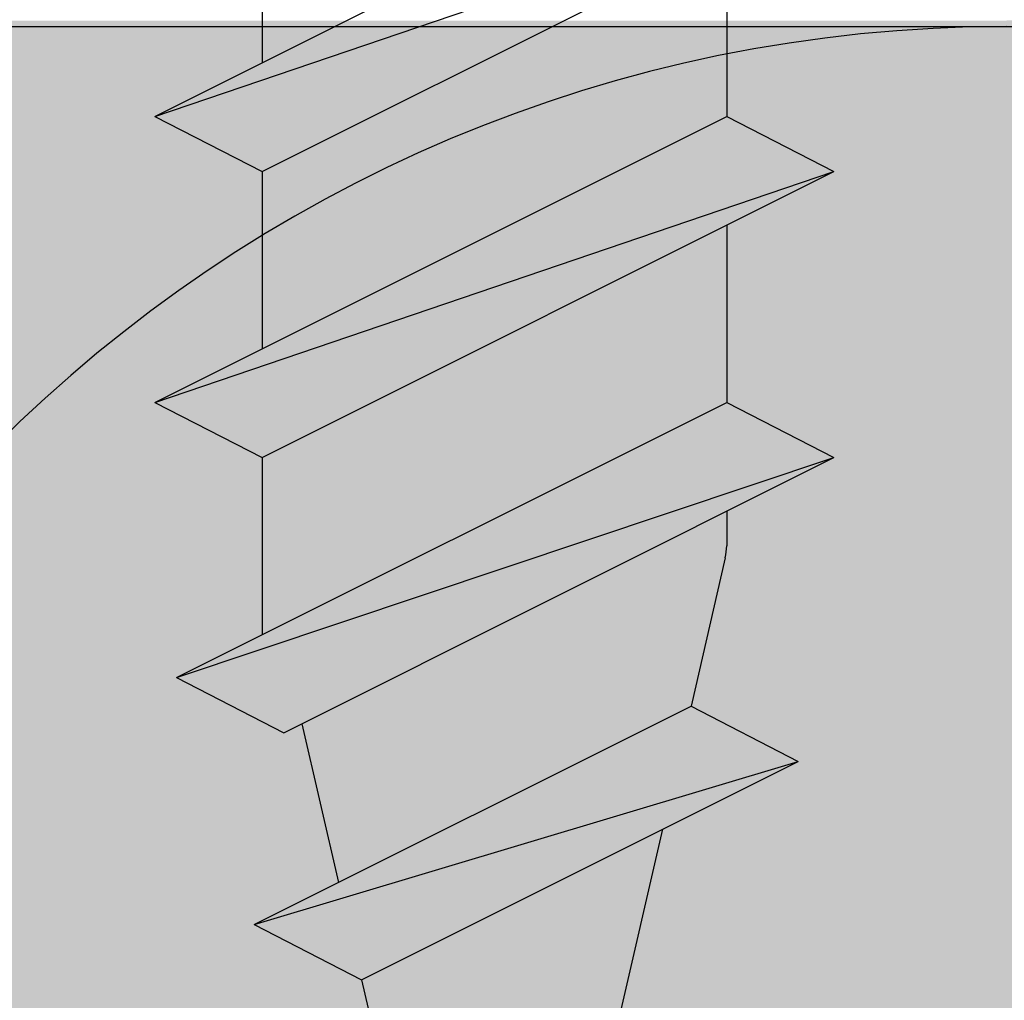
# Model space of a CAD drawing. Units: metres. Extents: x -732 to 5236, y -2273 to 3052.
# Drawn here: x 3224 to 3229, y -1810 to -1805 of the extents above; entities that cross this region are included whole.
import ezdxf

# ---------------------------------------------------------------- set-up
doc = ezdxf.new("R2010")
doc.units = ezdxf.units.M
for name, color, linetype in [('Rigips Befestigungen', 8, 'Continuous'), ('Rigips Dämmung', 3, 'Continuous'), ('Rigips Profile', 2, 'Continuous'), ('Rigips Profile 2', 5, 'Continuous')]:
    doc.layers.add(name, color=color, linetype=linetype)
doc.layers.add('Rigips Schr Dämmung FH', color=7, linetype='Continuous', true_color=0xeddf9e)

# ---------------------------------------------------------------- blocks, each defined once
blk = doc.blocks.new('cw50neu')
at = {"layer": 'Rigips Profile 2'}
h = blk.add_hatch(color=6, dxfattribs=at)
h.dxf.hatch_style = 1
edge = h.paths.add_edge_path()
edge.add_line((-5.974456518837648, 0.2636137152710494), (-2.725010499164448, 0.2636137224832859))
edge.add_arc((-2.725010508042707, 4.263613722483342), 4, 270.0000001271717, 360)
edge.add_line((1.274989491957293, 4.263613722483342), (1.274989491957404, 22.70798358002838))
edge.add_arc((0.2749894919575211, 22.70798358002844), 0.9999999999998863, 359.9999999999951, 390.8183080925619)
edge.add_line((1.133785728657139, 23.22030088778843), (0.3792076750452308, 24.48519821396209))
edge.add_arc((0.4750853402237084, 24.51361401329427), 0.09999992165879204, 163.4914016772464, 196.5085376833139, ccw=False)
edge.add_line((0.3792077051193786, 24.54202991409943), (1.133785737111574, 25.80692725177457))
edge.add_arc((0.2749894919040885, 26.3192445452728), 0.9999999999999131, 329.1816928589276, 360.0000000502636)
edge.add_line((1.274989491903975, 26.31924454615), (1.274989475725767, 45.26361714495178))
edge.add_arc((-2.72501052427423, 45.263617141189), 4, 360.0000000538975, 450)
edge.add_line((-2.725010524274229, 49.263617141189), (-4.725011282903086, 49.263617141189))
edge.add_line((-4.725011282903087, 49.263617141189), (-4.725011282903087, 48.66361711734714))
edge.add_line((-4.725011282903087, 48.66361711734714), (-2.725413171239542, 48.66361711734714))
edge.add_arc((-2.725010524274343, 45.263617141189), 3.399999999999992, 359.99321476807415, 450.00678528582165, ccw=False)
edge.add_line((0.6749894518842537, 45.26321449742204), (0.6749894681152122, 26.25868399391555))
edge.add_arc((0.2749886476697243, 26.25868474933645), 0.4000008204461977, 343.49133984348475, 359.999891794161, ccw=False)
edge.add_line((0.6585001524924878, 26.14502041004653), (-0.1466264195483885, 24.7953885289262))
edge.add_arc((0.3257115288651079, 24.51361404021497), 0.5499999999999465, 509.1816956140474, 570.8183053438961)
edge.add_line((-0.1466264148373198, 24.23183954360661), (0.6585000905712465, 22.88220782546844))
edge.add_arc((0.2749886476696104, 22.76854327725221), 0.4000008204462779, 360.000061831965, 376.5086913696519, ccw=False)
edge.add_line((0.6749894681156632, 22.76854370892158), (0.6749894529490456, 4.264016369442743))
edge.add_arc((-2.725010508044412, 4.263613707320587), 3.3999999848371, 270.0000001274152, 360.0067855412724, ccw=False)
edge.add_line((-2.725010500483442, 0.8636137224833649), (-21.14843101668406, 0.8636136819834499))
edge.add_arc((-21.14843101756343, 1.26361368198343), 0.3999999999999773, 242.3171060980412, 270.0000001259601, ccw=False)
edge.add_line((-21.33426209112246, 0.9094007345918285), (-22.79980843167424, 1.678271697160598))
edge.add_arc((-23.1250128104026, 1.058399039225152), 0.6999999999999864, 422.3171060980366, 477.6828940435187)
edge.add_line((-23.45021719066244, 1.678271696357116), (-24.91576352000697, 0.909400735050896))
edge.add_arc((-25.10159459444116, 1.263613681983317), 0.399999999999945, 269.99999987405613, 297.6828940435236, ccw=False)
edge.add_line((-25.10159459532041, 0.8636136819834536), (-43.32501511699547, 0.8636137224833641))
edge.add_arc((-43.32501510952124, 4.263613722483345), 3.399999999999977, 179.9932147146229, 269.9999998740466, ccw=False)
edge.add_line((-46.72501508567938, 4.264016369422168), (-46.72501508567915, 22.76854450951004))
edge.add_arc((-46.32501426523367, 22.76854375408925), 0.4000008204461977, 523.4913398434846, 539.9998917941609, ccw=False)
edge.add_line((-46.70852577005643, 22.88220809337918), (-45.90339920584051, 24.2318399610341))
edge.add_arc((-46.37573715422206, 24.51361444979887), 0.5499999999999878, 329.1816956075443, 390.8183135107194)
edge.add_line((-45.90339925068314, 24.79538901373337), (-46.70852571586635, 26.14502022720535))
edge.add_arc((-46.32501426523356, 26.25868474933623), 0.4000008204462817, 180.0000618319488, 196.508687472547, ccw=False)
edge.add_line((-46.72501508567961, 26.25868431766685), (-46.7250150694482, 43.26321452858008))
edge.add_arc((-43.3250150932896, 43.26361717234045), 3.400000000000067, 89.99321471417841, 180.0067852318138, ccw=False)
edge.add_line((-43.3246124463244, 46.66361714849859), (-41.32501433466086, 46.66361714849859))
edge.add_line((-41.32501433466086, 46.66361714849859), (-41.32501433466086, 47.26361717234045))
edge.add_line((-41.32501433466086, 47.26361717234045), (-43.32501509328971, 47.26361717234045))
edge.add_arc((-43.32501509328971, 43.26361717234045), 3.999999999999972, 450, 539.9999999461027)
edge.add_line((-47.32501509328971, 43.26361717610314), (-47.3250151094636, 26.31924450167))
edge.add_arc((-46.32501510946371, 26.31924450071552), 0.9999999999998863, 539.9999999453103, 570.8183162528263)
edge.add_line((-47.1838112731973, 25.80692707064282), (-46.42923328487631, 24.54203026337231))
edge.add_arc((-46.52511095777492, 24.51361449013143), 0.09999992164662674, 343.49140167577536, 376.50852209341366, ccw=False)
edge.add_line((-46.42923332268298, 24.48519858932741), (-47.18381135472873, 23.22030125156209))
edge.add_arc((-46.32501510952101, 22.70798395806401), 0.9999999999999918, 509.1816928589454, 540.0000000000114)
edge.add_line((-47.32501510952101, 22.70798395806378), (-47.32501510952124, 4.263613722483289))
edge.add_arc((-43.32501510952124, 4.263613722483345), 4, 540, 629.9999998728283)
edge.add_line((-43.3250151183995, 0.2636137224833446), (-25.10159459663941, 0.2636136819834341))
edge.add_arc((-25.10159459444116, 1.263613681983545), 1.000000000000057, 269.9999998740496, 297.6828940435183)
edge.add_line((-24.63701690835568, 0.3780813146520374), (-23.17147057901115, 1.146952275958258))
edge.add_arc((-23.12501281040272, 1.058399039225266), 0.09999999999987051, 422.3171060979859, 477.6828940434849, ccw=False)
edge.add_line((-23.0785550420129, 1.146952276073081), (-21.61300870146101, 0.3780813135043118))
edge.add_arc((-21.14843101756332, 1.263613681983317), 0.9999999999998879, 242.3171060980317, 270.0000001259504)
edge.add_line((-21.14843101536507, 0.2636136819834305), (-2.725010499164448, 0.2636137224833456))
edge.add_line((-2.725010499164448, 0.2636137224833421), (-5.974456518837648, 0.2636137152711056))
edge = h.paths.add_edge_path()
edge.add_line((-143.3744565188376, 0.2636137056439427), (-140.1250104991644, 0.2636137128561792))
edge.add_arc((-140.1250105080427, 4.263613712856122), 3.999999999999943, 270.0000001271717, 360.0000000000008)
edge.add_line((-136.1250105080428, 4.263613712856122), (-136.1250105080426, 22.70798357040116))
edge.add_arc((-137.1250105080426, 22.7079835704011), 1, 360.0000000000081, 390.818308092573)
edge.add_line((-136.266214271343, 23.2203008781612), (-137.0207923249549, 24.48519820433487))
edge.add_arc((-136.9249146597764, 24.51361400366705), 0.09999992165879204, 163.4914016772464, 196.5085376833139, ccw=False)
edge.add_line((-137.0207922948807, 24.54202990447221), (-136.2662142628885, 25.80692724214735))
edge.add_arc((-137.125010508096, 26.3192445356458), 1.000000000000015, 329.1816928589178, 360.0000000502521)
edge.add_line((-136.125010508096, 26.31924453652278), (-136.1250105242743, 45.2636171449517))
edge.add_arc((-140.1250105242743, 45.26361714118901), 4, 360.0000000538975, 450)
edge.add_line((-140.1250105242743, 49.2636171411889), (-142.1250112829032, 49.2636171411889))
edge.add_line((-142.1250112829032, 49.2636171411889), (-142.1250112829032, 48.66361711734704))
edge.add_line((-142.1250112829032, 48.66361711734704), (-140.1254131712396, 48.66361711734707))
edge.add_arc((-140.1250105242743, 45.2636171411889), 3.400000000000049, 359.99321476807506, 450.0067852858236, ccw=False)
edge.add_line((-136.7250105481157, 45.26321449742205), (-136.7250105318849, 26.25868398428842))
edge.add_arc((-137.1250113523304, 26.25868473970923), 0.4000008204461977, 343.49133984348475, 359.999891794161, ccw=False)
edge.add_line((-136.7414998475076, 26.14502040041931), (-137.5466264195484, 24.79538851929897))
edge.add_arc((-137.0742884711349, 24.51361403058764), 0.5499999999999902, 509.1816956140398, 570.8183053438826)
edge.add_line((-137.5466264148374, 24.23183953397939), (-136.7414999094287, 22.88220781584122))
edge.add_arc((-137.1250113523304, 22.76854326762533), 0.4000008204461648, 360.00006183190806, 376.5086913695973, ccw=False)
edge.add_line((-136.7250105318844, 22.76854369929448), (-136.7250105470509, 4.264016359815635))
edge.add_arc((-140.1250105080445, 4.263613697693481), 3.399999984837213, 270.0000001274171, 360.0067855412724, ccw=False)
edge.add_line((-140.1250105004834, 0.8636137128562582), (-171.1484310158194, 0.8636136723563417))
edge.add_arc((-171.1484310166987, 1.263613672356325), 0.4000000000000341, 242.317106098045, 270.0000001259601, ccw=False)
edge.add_line((-171.3342620902578, 0.9094007249646089), (-172.7998084308097, 1.678271687533378))
edge.add_arc((-173.125012809538, 1.058399029598046), 0.6999999999999361, 422.3171060980345, 477.6828940435126)
edge.add_line((-173.4502171897977, 1.678271686729897), (-174.9157635191423, 0.9094007254236763))
edge.add_arc((-175.1015945935766, 1.263613672356438), 0.4000000000001991, 269.99999987405613, 297.6828940435229, ccw=False)
edge.add_line((-175.1015945944558, 0.8636136723562339), (-205.9250151169955, 0.8636137128561429))
edge.add_arc((-205.9250151095214, 4.263613712856239), 3.400000000000034, 179.9932147146238, 269.9999998740485, ccw=False)
edge.add_line((-209.3250150856795, 4.264016359795064), (-209.3250150856792, 22.76854449988294))
edge.add_arc((-208.9250142652337, 22.76854374446249), 0.4000008204461977, 523.491339843544, 539.999891794218, ccw=False)
edge.add_line((-209.3085257700566, 22.88220808375196), (-208.5033992058405, 24.23183995140691))
edge.add_arc((-208.9757371542221, 24.51361444017176), 0.5499999999999878, 329.1816956075443, 390.8183135107168)
edge.add_line((-208.5033992506832, 24.79538900410616), (-209.3085257158664, 26.14502021757814))
edge.add_arc((-208.9250142652337, 26.25868473970901), 0.4000008204461726, 180.0000618319488, 196.5086874725516, ccw=False)
edge.add_line((-209.3250150856796, 26.25868430803963), (-209.3250150694482, 42.76321451895286))
edge.add_arc((-205.9250150932897, 42.76361716271323), 3.399999999999954, 89.99321471417841, 180.0067852318148, ccw=False)
edge.add_line((-205.9246124463245, 46.16361713887137), (-203.925014334661, 46.16361713887137))
edge.add_line((-203.925014334661, 46.16361713887137), (-203.925014334661, 46.76361716271323))
edge.add_line((-203.925014334661, 46.76361716271323), (-205.9250150932897, 46.76361716271323))
edge.add_arc((-205.9250150932897, 42.76361716271323), 3.999999999999972, 450, 539.9999999461027)
edge.add_line((-209.9250150932897, 42.76361716647604), (-209.9250151094636, 26.3192444920429))
edge.add_arc((-208.9250151094637, 26.31924449108807), 0.9999999999998863, 539.9999999452973, 570.8183162528119)
edge.add_line((-209.7838112731974, 25.8069270610156), (-209.0292332848765, 24.5420302537451))
edge.add_arc((-209.125110957775, 24.5136144805041), 0.0999999216465662, 343.491401675869, 376.50852209352587, ccw=False)
edge.add_line((-209.029233322683, 24.4851985797002), (-209.7838113547288, 23.22030124193488))
edge.add_arc((-208.925015109521, 22.70798394843656), 1.000000000000108, 509.1816928589342, 539.9999999999984)
edge.add_line((-209.9250151095212, 22.70798394843668), (-209.9250151095214, 4.263613712856184))
edge.add_arc((-205.9250151095214, 4.263613712856126), 4, 540, 629.9999998728283)
edge.add_line((-205.9250151183996, 0.2636137128561258), (-175.1015945957748, 0.2636136723562169))
edge.add_arc((-175.1015945935766, 1.263613672356325), 1.000000000000114, 269.9999998740496, 297.6828940435168)
edge.add_line((-174.6370169074911, 0.3780813050249315), (-173.1714705781466, 1.146952266331152))
edge.add_arc((-173.125012809538, 1.058399029598046), 0.09999999999997367, 422.31710609805873, 477.6828940435274, ccw=False)
edge.add_line((-173.0785550411483, 1.146952266445862), (-171.6130087005964, 0.3780813038770924))
edge.add_arc((-171.1484310166987, 1.263613672356438), 1.000000000000139, 242.3171060980392, 270.0000001259569)
edge.add_line((-171.1484310145004, 0.2636136723563246), (-140.1250104991644, 0.2636137128562411))
edge = h.paths.add_edge_path()
edge.add_line((-655.8744565188374, 0.2636136950209623), (-652.6250104991643, 0.2636137022331988))
edge.add_arc((-652.6250105080428, 4.263613702233255), 4, 270.0000001271749, 360)
edge.add_line((-648.6250105080428, 4.263613702233255), (-648.6250105080426, 22.70798355977827))
edge.add_arc((-649.6250105080424, 22.70798355977812), 1, 360.0000000000065, 390.8183080925717)
edge.add_line((-648.7662142713427, 23.22030086753834), (-649.5207923249548, 24.48519819371201))
edge.add_arc((-649.4249146597765, 24.51361399304396), 0.09999992165872743, 163.491401677103, 196.508537683189, ccw=False)
edge.add_line((-649.5207922948805, 24.54202989384923), (-648.7662142628883, 25.80692723152437))
edge.add_arc((-649.625010508096, 26.31924452502237), 0.9999999999999772, 329.1816928589469, 360.0000000502782)
edge.add_line((-648.625010508096, 26.31924452589992), (-648.6250105242741, 45.26361714495168))
edge.add_arc((-652.6250105242741, 45.26361714118893), 4, 360.0000000538978, 450)
edge.add_line((-652.6250105242741, 49.26361714118893), (-654.6250112829027, 49.26361714118893))
edge.add_line((-654.6250112829027, 49.26361714118893), (-654.6250112829027, 48.66361711734707))
edge.add_line((-654.6250112829027, 48.66361711734707), (-652.6254131712392, 48.6636171173471))
edge.add_arc((-652.6250105242741, 45.26361714118893), 3.399999999999935, 359.9932147680732, 450.0067852858236, ccw=False)
edge.add_line((-649.2250105481155, 45.26321449742197), (-649.2250105318847, 26.2586839736655))
edge.add_arc((-649.6250113523304, 26.25868472908625), 0.4000008204461977, 343.49133984348475, 359.999891794161, ccw=False)
edge.add_line((-649.2414998475076, 26.14502038979644), (-650.0466264195484, 24.79538850867611))
edge.add_arc((-649.5742884711347, 24.51361401996477), 0.5500000000001855, 509.181695614052, 570.8183053438703)
edge.add_line((-650.0466264148374, 24.23183952335652), (-649.241499909429, 22.88220780521835))
edge.add_arc((-649.6250113523304, 22.76854325700166), 0.400000820446181, 360.0000618320261, 376.5086913697197, ccw=False)
edge.add_line((-649.2250105318842, 22.7685436886715), (-649.2250105470509, 4.264016349192627))
edge.add_arc((-652.6250105080446, 4.263613687070387), 3.399999984837327, 270.00000012742095, 360.00678554127336, ccw=False)
edge.add_line((-652.6250105004835, 0.8636137022331641), (-721.1484310166843, 0.863613661733243))
edge.add_arc((-721.1484310175636, 1.263613661733119), 0.3999999999998067, 242.3171060980261, 270.00000012594387, ccw=False)
edge.add_line((-721.3342620911224, 0.9094007143417445), (-722.7998084316741, 1.678271676910457))
edge.add_arc((-723.1250128104027, 1.058399018975068), 0.6999999999998858, 422.3171060980322, 477.6828940435126)
edge.add_line((-723.4502171906622, 1.678271676107032), (-724.915763520007, 0.9094007148007551))
edge.add_arc((-725.1015945944412, 1.263613661732778), 0.3999999999994367, 269.99999987405613, 297.682894043525, ccw=False)
edge.add_line((-725.1015945953202, 0.8636136617333695), (-793.4250151169952, 0.8636137022332739))
edge.add_arc((-793.4250151095209, 4.263613702233264), 3.399999999999977, 179.9932147146229, 269.9999998740466, ccw=False)
edge.add_line((-796.8250150856791, 4.264016349171974), (-796.8250150856791, 22.76854448925987))
edge.add_arc((-796.4250142652338, 22.76854373383826), 0.4000008204461977, 523.4913398433662, 539.999891794047, ccw=False)
edge.add_line((-796.8085257700561, 22.88220807312899), (-796.0033992058404, 24.23183994078394))
edge.add_arc((-796.4757371542221, 24.51361442954879), 0.5499999999998757, 329.1816956075409, 390.8183135107255)
edge.add_line((-796.0033992506831, 24.79538899348329), (-796.8085257158662, 26.14502020695527))
edge.add_arc((-796.4250142652338, 26.25868472908649), 0.4000008204461767, 180.0000618320057, 196.5086874726109, ccw=False)
edge.add_line((-796.8250150856795, 26.25868429741677), (-796.825015069448, 43.26321450832997))
edge.add_arc((-793.4250150932896, 43.26361715209026), 3.39999999999984, 89.99321471417261, 180.0067852318133, ccw=False)
edge.add_line((-793.4246124463241, 46.6636171282484), (-791.4250143346605, 46.6636171282484))
edge.add_line((-791.4250143346605, 46.6636171282484), (-791.4250143346605, 47.26361715209026))
edge.add_line((-791.4250143346605, 47.26361715209026), (-793.4250150932896, 47.26361715209026))
edge.add_arc((-793.4250150932896, 43.26361715209026), 4, 450, 539.9999999461022)
edge.add_line((-797.4250150932896, 43.26361715585306), (-797.4250151094634, 26.31924448141992))
edge.add_arc((-796.4250151094636, 26.31924448046521), 1, 539.9999999452989, 570.8183162528098)
edge.add_line((-797.2838112731972, 25.80692705039274), (-796.529233284876, 24.54203024312221))
edge.add_arc((-796.6251109577745, 24.51361446988158), 0.09999992164645313, 343.491401675629, 376.50852209330725, ccw=False)
edge.add_line((-796.5292333226828, 24.48519856907722), (-797.2838113547284, 23.22030123131187))
edge.add_arc((-796.4250151095209, 22.70798393781347), 1.000000000000015, 509.1816928589177, 539.9999999999853)
edge.add_line((-797.4250151095209, 22.7079839378137), (-797.4250151095209, 4.263613702233236))
edge.add_arc((-793.4250151095209, 4.26361370223315), 4, 539.9999999999984, 629.999999872825)
edge.add_line((-793.4250151183994, 0.2636137022332637), (-725.1015945966394, 0.2636136617333593))
edge.add_arc((-725.1015945944412, 1.263613661733915), 1.000000000000512, 269.9999998740366, 297.6828940435047)
edge.add_line((-724.6370169083555, 0.3780812944019534), (-723.1714705790112, 1.146952255708174))
edge.add_arc((-723.1250128104027, 1.058399018974955), 0.1000000000001272, 422.31710609808897, 477.6828940435548, ccw=False)
edge.add_line((-723.078555042013, 1.146952255822997), (-721.6130087014612, 0.3780812932542849))
edge.add_arc((-721.1484310175631, 1.263613661733687), 1.000000000000396, 242.3171060980322, 270.0000001259504)
edge.add_line((-721.1484310153648, 0.2636136617333465), (-652.6250104991643, 0.2636137022332676))
edge = h.paths.add_edge_path()
edge.add_line((-491.7682990943133, 0.2636137355209787), (-450.9188530746401, 0.2636137427332198))
edge.add_arc((-450.9188530835186, 4.263613742733269), 4, 270.0000001271749, 360)
edge.add_line((-446.9188530835183, 4.263613742733269), (-446.9188530835181, 22.70798360027831))
edge.add_arc((-447.9188530835181, 22.70798360027814), 1, 360.0000000000081, 390.8183080925717)
edge.add_line((-447.0600568468185, 23.22030090803824), (-447.8146349004305, 24.48519823421191))
edge.add_arc((-447.718757235252, 24.51361403354386), 0.09999992165872743, 163.491401677103, 196.508537683189, ccw=False)
edge.add_line((-447.8146348703563, 24.54202993434913), (-447.0600568383641, 25.8069272720243))
edge.add_arc((-447.9188530835715, 26.31924456552272), 1, 329.1816928589192, 360.0000000502521)
edge.add_line((-446.9188530835715, 26.31924456639982), (-446.9188530997499, 44.76361714495167))
edge.add_arc((-450.9188530997499, 44.76361714118892), 4, 360.0000000538975, 450)
edge.add_line((-450.9188530997499, 48.76361714118892), (-452.9188538583787, 48.76361714118892))
edge.add_line((-452.9188538583787, 48.76361714118892), (-452.9188538583787, 48.16361711734706))
edge.add_line((-452.9188538583787, 48.16361711734706), (-450.9192557467152, 48.16361711734706))
edge.add_arc((-450.9188530997499, 44.76361714118892), 3.400000000000049, 359.99321476807506, 450.0067852858236, ccw=False)
edge.add_line((-447.5188531235913, 44.76321449742196), (-447.5188531073604, 26.25868401416542))
edge.add_arc((-447.9188539278059, 26.25868476958627), 0.4000008204461977, 343.49133984348475, 359.999891794161, ccw=False)
edge.add_line((-447.5353424229831, 26.14502043029634), (-448.3404689950239, 24.79538854917598))
edge.add_arc((-447.8681310466104, 24.51361406046468), 0.5499999999999756, 509.1816956140424, 570.8183053438826)
edge.add_line((-448.340468990313, 24.23183956385643), (-447.5353424849043, 22.88220784571823))
edge.add_arc((-447.9188539278059, 22.76854329750236), 0.4000008204461648, 360.0000618319121, 376.5086913695973, ccw=False)
edge.add_line((-447.51885310736, 22.7685437291714), (-447.5188531225267, 4.264016389692557))
edge.add_arc((-450.9188530835204, 4.263613727570401), 3.399999984837327, 270.00000012742095, 360.00678554127336, ccw=False)
edge.add_line((-450.9188530759591, 0.8636137427331781), (-506.9422735921596, 0.8636137022332585))
edge.add_arc((-506.9422735930391, 1.263613702233473), 0.4000000000002046, 242.3171060980564, 270.00000012597644, ccw=False)
edge.add_line((-507.1281046665981, 0.9094007548416441), (-508.5936510071499, 1.678271717410413))
edge.add_arc((-508.918855385878, 1.058399059475081), 0.6999999999998305, 422.3171060980509, 477.6828940435291)
edge.add_line((-509.244059766138, 1.678271716607046), (-510.7096060954827, 0.9094007553008253))
edge.add_arc((-510.8954371699166, 1.263613702232792), 0.3999999999994367, 269.99999987405613, 297.682894043525, ccw=False)
edge.add_line((-510.8954371707959, 0.8636137022333827), (-566.7188576924709, 0.8636137427332887))
edge.add_arc((-566.7188576849966, 4.263613742733276), 3.400000000000091, 179.9932147146247, 269.9999998740466, ccw=False)
edge.add_line((-570.118857661155, 4.264016389671986), (-570.1188576611547, 22.76854452975986))
edge.add_arc((-569.7188568407095, 22.76854377433907), 0.4000008204459703, 523.4913398434755, 539.9998917941609, ccw=False)
edge.add_line((-570.102368345532, 22.882208113629), (-569.2972417813161, 24.23183998128392))
edge.add_arc((-569.7695797296977, 24.51361447004869), 0.5500000000000855, 329.1816956075505, 390.8183135107133)
edge.add_line((-569.2972418261587, 24.79538903398319), (-570.1023682913418, 26.14502024745517))
edge.add_arc((-569.7188568407092, 26.25868476958639), 0.4000008204461767, 180.0000618320057, 196.5086874726109, ccw=False)
edge.add_line((-570.1188576611552, 26.25868433791667), (-570.1188576449237, 42.76321454882987))
edge.add_arc((-566.7188576687653, 42.76361719259027), 3.39999999999984, 89.99321471417642, 180.0067852318148, ccw=False)
edge.add_line((-566.7184550218, 46.16361716874841), (-564.7188569101364, 46.16361716874841))
edge.add_line((-564.7188569101364, 46.16361716874841), (-564.7188569101364, 46.76361719259027))
edge.add_line((-564.7188569101364, 46.76361719259027), (-566.7188576687653, 46.76361719259027))
edge.add_arc((-566.7188576687653, 42.76361719259027), 4, 450, 539.9999999461027)
edge.add_line((-570.7188576687653, 42.76361719635296), (-570.718857684939, 26.31924452191985))
edge.add_arc((-569.718857684939, 26.31924452096511), 1, 539.9999999452973, 570.8183162528098)
edge.add_line((-570.5776538486729, 25.80692709089264), (-569.8230758603519, 24.54203028362213))
edge.add_arc((-569.9189535332501, 24.51361451038114), 0.0999999216463482, 343.4914016758476, 376.5085220935629, ccw=False)
edge.add_line((-569.8230758981584, 24.48519860957723), (-570.5776539302041, 23.22030127181188))
edge.add_arc((-569.7188576849966, 22.70798397831349), 1, 509.1816928589192, 539.9999999999869)
edge.add_line((-570.7188576849966, 22.70798397831371), (-570.7188576849968, 4.26361374273322))
edge.add_arc((-566.7188576849966, 4.263613742733276), 4.000000000000227, 540, 629.999999872825)
edge.add_line((-566.7188576938751, 0.2636137427332763), (-510.8954371721151, 0.2636137022333703))
edge.add_arc((-510.8954371699166, 1.263613702233815), 1.000000000000512, 269.9999998740366, 297.6828940435047)
edge.add_line((-510.4308594838312, 0.3780813349019667), (-508.9653131544869, 1.146952296208187))
edge.add_arc((-508.9188553858783, 1.058399059474627), 0.1000000000003285, 422.3171060980342, 477.6828940434943, ccw=False)
edge.add_line((-508.8723976174883, 1.146952296322897), (-507.4068512769368, 0.3780813337541843))
edge.add_arc((-506.9422735930389, 1.263613702233701), 1.000000000000396, 242.3171060980322, 270.0000001259504)
edge.add_line((-506.9422735908406, 0.2636137022332461), (-450.9188530746401, 0.2636137427331658))
edge = h.paths.add_edge_path()
edge.add_line((-280.8744565188376, 0.2636137056438374), (-277.6250104991645, 0.2636137128560739))
edge.add_arc((-277.625010508043, 4.26361371285613), 4, 270.0000001271749, 360)
edge.add_line((-273.6250105080428, 4.26361371285613), (-273.6250105080426, 22.70798357040117))
edge.add_arc((-274.6250105080426, 22.707983570401), 1, 360.0000000000081, 390.818308092573)
edge.add_line((-273.766214271343, 23.22030087816121), (-274.520792324955, 24.48519820433488))
edge.add_arc((-274.4249146597765, 24.51361400366683), 0.09999992165873552, 163.4914016771186, 196.5085376832046, ccw=False)
edge.add_line((-274.5207922948807, 24.54202990447222), (-273.7662142628885, 25.80692724214736))
edge.add_arc((-274.625010508096, 26.3192445356457), 1.000000000000015, 329.1816928589178, 360.0000000502521)
edge.add_line((-273.625010508096, 26.31924453652279), (-273.6250105242743, 45.26361714495171))
edge.add_arc((-277.6250105242743, 45.2636171411889), 4, 360.0000000538975, 450)
edge.add_line((-277.6250105242743, 49.2636171411889), (-279.6250112829032, 49.2636171411889))
edge.add_line((-279.6250112829032, 49.2636171411889), (-279.6250112829032, 48.66361711734704))
edge.add_line((-279.6250112829032, 48.66361711734704), (-277.6254131712396, 48.66361711734707))
edge.add_arc((-277.6250105242743, 45.2636171411889), 3.400000000000049, 359.99321476807506, 450.0067852858236, ccw=False)
edge.add_line((-274.2250105481157, 45.26321449742206), (-274.2250105318849, 26.25868398428842))
edge.add_arc((-274.6250113523304, 26.25868473970924), 0.4000008204461977, 343.49133984348475, 359.999891794161, ccw=False)
edge.add_line((-274.2414998475076, 26.14502040041932), (-275.0466264195484, 24.79538851929899))
edge.add_arc((-274.5742884711347, 24.51361403058765), 0.5500000000001855, 509.181695614052, 570.8183053438703)
edge.add_line((-275.0466264148374, 24.2318395339794), (-274.2414999094287, 22.88220781584123))
edge.add_arc((-274.6250113523304, 22.76854326762534), 0.4000008204461648, 360.00006183190806, 376.5086913695973, ccw=False)
edge.add_line((-274.2250105318844, 22.76854369929437), (-274.2250105470509, 4.264016359815532))
edge.add_arc((-277.6250105080444, 4.263613697693262), 3.3999999848371, 270.0000001274171, 360.00678554127336, ccw=False)
edge.add_line((-277.6250105004833, 0.863613712856153), (-321.1484310158194, 0.8636136723562349))
edge.add_arc((-321.1484310166986, 1.263613672356106), 0.3999999999998067, 242.3171060980299, 270.00000012594387, ccw=False)
edge.add_line((-321.3342620902577, 0.9094007249646181), (-322.7998084308097, 1.678271687533387))
edge.add_arc((-323.125012809538, 1.058399029597942), 0.6999999999999361, 422.3171060980345, 477.6828940435126)
edge.add_line((-323.4502171897977, 1.678271686729906), (-324.9157635191423, 0.9094007254236857))
edge.add_arc((-325.1015945935765, 1.263613672356561), 0.4000000000003477, 269.99999987402356, 297.6828940434933, ccw=False)
edge.add_line((-325.1015945944559, 0.8636136723562431), (-368.4250151169954, 0.8636137128561505))
edge.add_arc((-368.4250151095212, 4.26361371285625), 3.400000000000091, 179.9932147146247, 269.9999998740466, ccw=False)
edge.add_line((-371.8250150856795, 4.26401635979496), (-371.8250150856793, 22.76854449988283))
edge.add_arc((-371.425014265234, 22.76854374446204), 0.4000008204459703, 523.4913398434755, 539.9998917941609, ccw=False)
edge.add_line((-371.8085257700566, 22.88220808375197), (-371.0033992058407, 24.23183995140692))
edge.add_arc((-371.4757371542221, 24.51361444017177), 0.5499999999998902, 329.1816956075384, 390.8183135107229)
edge.add_line((-371.0033992506833, 24.79538900410616), (-371.8085257158664, 26.14502021757814))
edge.add_arc((-371.4250142652338, 26.25868473970936), 0.4000008204461767, 180.0000618320057, 196.5086874726109, ccw=False)
edge.add_line((-371.8250150856798, 26.25868430803964), (-371.8250150694482, 42.76321451895287))
edge.add_arc((-368.4250150932899, 42.76361716271324), 3.39999999999984, 89.99321471417642, 180.0067852318148, ccw=False)
edge.add_line((-368.4246124463245, 46.16361713887138), (-366.425014334661, 46.16361713887138))
edge.add_line((-366.425014334661, 46.16361713887138), (-366.425014334661, 46.76361716271324))
edge.add_line((-366.425014334661, 46.76361716271324), (-368.4250150932899, 46.76361716271324))
edge.add_arc((-368.4250150932899, 42.76361716271324), 3.999999999999972, 450, 539.9999999461027)
edge.add_line((-372.4250150932899, 42.76361716647593), (-372.4250151094636, 26.31924449204279))
edge.add_arc((-371.4250151094636, 26.31924449108808), 1, 539.9999999452973, 570.8183162528085)
edge.add_line((-372.2838112731974, 25.80692706101561), (-371.5292332848765, 24.5420302537451))
edge.add_arc((-371.6251109577747, 24.513614480504), 0.0999999216463482, 343.491401675832, 376.5085220935629, ccw=False)
edge.add_line((-371.529233322683, 24.4851985797002), (-372.2838113547286, 23.22030124193488))
edge.add_arc((-371.4250151095212, 22.70798394843634), 1.000000000000015, 509.1816928589177, 539.9999999999869)
edge.add_line((-372.4250151095212, 22.70798394843657), (-372.4250151095214, 4.263613712856078))
edge.add_arc((-368.4250151095212, 4.263613712856136), 4.000000000000227, 540, 629.999999872825)
edge.add_line((-368.4250151183996, 0.2636137128561358), (-325.1015945957747, 0.2636136723562283))
edge.add_arc((-325.1015945935767, 1.263613672355879), 0.9999999999996589, 269.9999998740627, 297.6828940435289)
edge.add_line((-324.6370169074912, 0.3780813050248271), (-323.1714705781465, 1.146952266331047))
edge.add_arc((-323.125012809538, 1.058399029598169), 0.09999999999982018, 422.3171060980285, 477.6828940435, ccw=False)
edge.add_line((-323.0785550411483, 1.146952266445871), (-321.6130087005963, 0.3780813038771017))
edge.add_arc((-321.1484310166984, 1.263613672356106), 1.000000000000044, 242.3171060980217, 270.0000001259373)
edge.add_line((-321.1484310145004, 0.2636136723562201), (-277.6250104991645, 0.2636137128561382))
edge = h.paths.add_edge_path()
edge.add_arc((-783.1982445388542, 119.7797880890031), 0.9999999638070796, 242.3171049930857, 269.989112335457)
edge.add_line((-783.1984345644403, 118.779788143251), (-663.0517810809044, 118.7797881253466))
edge.add_arc((-663.0517810794056, 119.7797881253464), 0.9999999999999432, 269.9999999141224, 320.3575461172771)
edge.add_line((-662.2817403538018, 119.1417933911115), (-661.05183039865, 120.6262582361514))
edge.add_arc((-660.9748263260897, 120.562458762728), 0.100000000000005, 399.64245407789383, 500.35754611728044, ccw=False)
edge.add_line((-660.8978222537469, 120.6262582364138), (-659.6679122878581, 119.141793388707))
edge.add_arc((-658.8978715644273, 119.7797881255647), 0.9999999999999091, 219.6424540778797, 270.0000002104992)
edge.add_line((-658.8978715607534, 118.7797881255648), (-651.9748240148954, 118.779788165696))
edge.add_arc((-651.9748240237739, 122.7797881656959), 3.999999999999886, 270.0000001271749, 360.0000000000016)
edge.add_line((-647.9748240237739, 122.7797881656961), (-647.9748240237734, 158.7797916155531))
edge.add_line((-647.9748240237734, 158.779791615553), (-648.5748240476153, 158.779791615553))
edge.add_line((-648.5748240476153, 158.779791615553), (-648.5748240476157, 122.7801908126613))
edge.add_arc((-651.9748240237739, 122.7797881656961), 3.399999999999992, 270.0000002105022, 360.0067852858221, ccw=False)
edge.add_line((-651.9748240112824, 119.3797881656961), (-658.9982445324151, 119.3797881251962))
edge.add_arc((-658.9982445332946, 119.7797881251959), 0.3999999999997499, 242.3171060980242, 270.00000012594387, ccw=False)
edge.add_line((-659.1840756068534, 119.4255751778044), (-660.5513039283389, 121.0757792076316))
edge.add_arc((-660.9748263262261, 120.7248821023598), 0.5500000000000544, 399.642454077878, 500.3575461172751)
edge.add_line((-661.3983487253079, 121.075779206189), (-662.765577035738, 119.4255751782635))
edge.add_arc((-662.9514081101722, 119.7797881251965), 0.4000000000003477, 269.99999987402356, 297.6828940434933, ccw=False)
edge.add_line((-662.9514081110517, 119.3797881251961), (-783.1982445394535, 119.379788125196))
edge.add_arc((-783.1982445388542, 119.7797881251959), 0.399999999999892, 242.3171059564745, 269.99999991411585, ccw=False)
edge.add_line((-783.3840756132884, 119.4255751782635), (-784.7513039237185, 121.075779206189))
edge.add_arc((-785.1748263228003, 120.7248821023598), 0.5499999999999219, 399.642453882725, 500.357545922122)
edge.add_line((-785.5983487206875, 121.0757792076316), (-786.9655770421728, 119.4255751778044))
edge.add_arc((-787.1514081157318, 119.7797881251964), 0.4000000000001857, 269.99999987402356, 297.68289390194366, ccw=False)
edge.add_line((-787.1514081166113, 119.3797881251961), (-794.1748286377442, 119.379788165696))
edge.add_arc((-794.1748286252525, 122.7797881656961), 3.400000000000063, 179.9932147146243, 269.99999978949774, ccw=False)
edge.add_line((-797.5748286014107, 122.7801908126348), (-797.57482860141, 158.779791615553))
edge.add_line((-797.5748286014102, 158.7797916155531), (-798.1748286252523, 158.7797916155531))
edge.add_line((-798.1748286252521, 158.7797916155531), (-798.1748286252525, 122.779788165696))
edge.add_arc((-794.1748286252525, 122.7797881656961), 4.000000000000227, 180.0000000000008, 269.9999997894943)
edge.add_line((-794.1748286399486, 118.7797881656959), (-787.2517810882732, 118.7797881255648))
edge.add_arc((-787.2517810845991, 119.7797881255647), 0.9999999999999147, 269.9999997895008, 320.3575459221203)
edge.add_line((-786.4817403611685, 119.141793388707), (-785.2518303952795, 120.6262582364137))
edge.add_arc((-785.1748263229367, 120.5624587627279), 0.09999999999995227, 399.6424538827196, 500.35754592210617, ccw=False)
edge.add_line((-785.0978222503761, 120.6262582361515), (-783.6628222249394, 118.8942557578648))
edge.add_arc((-783.1982445388542, 119.7797881251961), 0.9999999999999833, 242.3171059564947, 270.0000001259634)
edge.add_arc((-783.1982445387105, 119.77978808833), 0.9999999631339733, 270.00000011773, 270.0108874845878)
edge = h.paths.add_edge_path()
edge.add_arc((-556.5516408077264, 119.779788089078), 0.9999999638070796, 242.3171049930857, 269.989112335457)
edge.add_line((-556.5518308333125, 118.7797881433259), (-461.4051773497769, 118.7797881254215))
edge.add_arc((-461.4051773482781, 119.7797881254214), 0.9999999999999432, 269.9999999141224, 320.3575461172771)
edge.add_line((-460.6351366226745, 119.1417933911864), (-459.4052266675228, 120.6262582362263))
edge.add_arc((-459.3282225949624, 120.5624587628029), 0.100000000000005, 399.64245407789383, 500.35754611728044, ccw=False)
edge.add_line((-459.2512185226194, 120.6262582364887), (-458.0213085567307, 119.1417933887819))
edge.add_arc((-457.2512678332998, 119.77978812564), 1.000000000000229, 219.6424540778815, 270.0000002104992)
edge.add_line((-457.2512678296259, 118.7797881256397), (-450.3282202837681, 118.7797881657709))
edge.add_arc((-450.3282202926466, 122.7797881657708), 3.999999999999886, 270.0000001271749, 360.0000000000016)
edge.add_line((-446.3282202926466, 122.779788165771), (-446.3282202926462, 158.779791615628))
edge.add_line((-446.3282202926462, 158.7797916156281), (-446.928220316488, 158.779791615628))
edge.add_line((-446.928220316488, 158.7797916156281), (-446.9282203164883, 122.7801908127363))
edge.add_arc((-450.3282202926464, 122.779788165771), 3.399999999999992, 270.0000002105022, 360.0067852858221, ccw=False)
edge.add_line((-450.3282202801549, 119.379788165771), (-457.3516408012879, 119.3797881252711))
edge.add_arc((-457.3516408021671, 119.7797881252708), 0.3999999999997499, 242.3171060980242, 270.00000012594387, ccw=False)
edge.add_line((-457.5374718757262, 119.4255751778794), (-458.9047001972117, 121.0757792077066))
edge.add_arc((-459.3282225950986, 120.7248821024347), 0.5500000000000544, 399.642454077878, 500.3575461172751)
edge.add_line((-459.7517449941806, 121.0757792062639), (-461.1189733046108, 119.4255751783384))
edge.add_arc((-461.3048043790448, 119.7797881252709), 0.3999999999998394, 269.99999987402356, 297.6828940434948, ccw=False)
edge.add_line((-461.3048043799242, 119.3797881252711), (-556.5516408083263, 119.379788125271))
edge.add_arc((-556.5516408077266, 119.7797881252705), 0.3999999999994373, 242.31710595647309, 269.99999991411585, ccw=False)
edge.add_line((-556.7374718821605, 119.4255751783385), (-558.1047001925907, 121.075779206264))
edge.add_arc((-558.5282225916727, 120.7248821024347), 0.5499999999999219, 399.642453882725, 500.357545922122)
edge.add_line((-558.9517449895596, 121.0757792077066), (-560.3189733110452, 119.4255751778794))
edge.add_arc((-560.5048043846042, 119.7797881252708), 0.399999999999783, 269.99999987405613, 297.6828939019739, ccw=False)
edge.add_line((-560.5048043854835, 119.3797881252711), (-567.5282249066166, 119.379788165771))
edge.add_arc((-567.5282248941252, 122.779788165771), 3.400000000000063, 179.9932147146243, 269.99999978949774, ccw=False)
edge.add_line((-570.9282248702833, 122.7801908127097), (-570.9282248702824, 158.7797916156279))
edge.add_line((-570.9282248702824, 158.7797916156281), (-571.5282248941247, 158.7797916156281))
edge.add_line((-571.5282248941247, 158.7797916156281), (-571.5282248941252, 122.779788165771))
edge.add_arc((-567.528224894125, 122.7797881657711), 4.000000000000227, 180.0000000000024, 269.9999997894976)
edge.add_line((-567.5282249088208, 118.779788165771), (-560.6051773571456, 118.7797881256398))
edge.add_arc((-560.6051773534717, 119.7797881256397), 0.9999999999999147, 269.9999997895008, 320.3575459221203)
edge.add_line((-559.8351366300411, 119.1417933887818), (-558.6052266641522, 120.6262582364886))
edge.add_arc((-558.5282225918091, 120.5624587628029), 0.09999999999995227, 399.6424538827196, 500.35754592210617, ccw=False)
edge.add_line((-558.4512185192488, 120.6262582362264), (-557.0162184938121, 118.8942557579396))
edge.add_arc((-556.5516408077266, 119.7797881252715), 1.000000000000492, 242.3171059564953, 270.0000001259634)
edge.add_arc((-556.5516408075829, 119.7797880872083), 0.9999999619373909, 270.00000011773, 270.0108874845878)
edge = h.paths.add_edge_path()
edge.add_arc((-358.2671654396499, 119.779788089003), 0.9999999638070796, 242.3171049930857, 269.989112335457)
edge.add_line((-358.2673554652361, 118.7797881432507), (-288.1207019817002, 118.7797881253463))
edge.add_arc((-288.1207019802016, 119.7797881253463), 0.9999999999999432, 269.9999999141354, 320.3575461172854)
edge.add_line((-287.3506612545978, 119.1417933911114), (-286.1207512994461, 120.6262582361513))
edge.add_arc((-286.0437472268857, 120.5624587627277), 0.100000000000005, 399.6424540779064, 500.35754611728044, ccw=False)
edge.add_line((-285.9667431545427, 120.6262582364136), (-284.7368331886539, 119.1417933887068))
edge.add_arc((-283.9667924652233, 119.7797881255648), 1.000000000000054, 219.6424540778898, 270.0000002105122)
edge.add_line((-283.9667924615492, 118.7797881255647), (-277.0437449156916, 118.7797881656958))
edge.add_arc((-277.0437449245701, 122.7797881656958), 4, 270.0000001271749, 360)
edge.add_line((-273.0437449245699, 122.7797881656958), (-273.0437449245696, 158.7797916155529))
edge.add_line((-273.0437449245696, 158.7797916155528), (-273.6437449484113, 158.7797916155528))
edge.add_line((-273.6437449484113, 158.7797916155528), (-273.6437449484115, 122.7801908126611))
edge.add_arc((-277.0437449245696, 122.7797881656959), 3.399999999999992, 270.0000002105022, 360.0067852858221, ccw=False)
edge.add_line((-277.0437449120782, 119.3797881656958), (-284.0671654332111, 119.3797881251959))
edge.add_arc((-284.0671654340906, 119.7797881251962), 0.4000000000002615, 242.3171060980583, 270.00000012597644, ccw=False)
edge.add_line((-284.2529965076496, 119.4255751778043), (-285.6202248291349, 121.0757792076315))
edge.add_arc((-286.0437472270219, 120.7248821023597), 0.5500000000000544, 399.642454077878, 500.3575461172751)
edge.add_line((-286.4672696261039, 121.0757792061889), (-287.834497936534, 119.4255751782634))
edge.add_arc((-288.0203290109682, 119.7797881251959), 0.399999999999945, 269.99999987405613, 297.6828940435236, ccw=False)
edge.add_line((-288.0203290118475, 119.3797881251959), (-358.2671654402493, 119.3797881251959))
edge.add_arc((-358.2671654396499, 119.7797881251962), 0.4000000000003467, 242.3171059565048, 269.9999999141484, ccw=False)
edge.add_line((-358.4529965140841, 119.4255751782634), (-359.8202248245143, 121.0757792061888))
edge.add_arc((-360.2437472235963, 120.7248821023595), 0.5499999999999219, 399.642453882725, 500.357545922122)
edge.add_line((-360.6672696214832, 121.0757792076314), (-362.0344979429688, 119.4255751778043))
edge.add_arc((-362.2203290165278, 119.7797881251957), 0.3999999999998082, 269.99999987405613, 297.68289390197197, ccw=False)
edge.add_line((-362.220329017407, 119.3797881251959), (-369.24374953854, 119.3797881656958))
edge.add_arc((-369.2437495260485, 122.7797881656958), 3.399999999999949, 179.9932147146223, 269.99999978949774, ccw=False)
edge.add_line((-372.6437495022064, 122.7801908126346), (-372.643749502206, 158.7797916155529))
edge.add_line((-372.643749502206, 158.7797916155528), (-373.2437495260481, 158.7797916155528))
edge.add_line((-373.2437495260481, 158.7797916155528), (-373.2437495260483, 122.7797881656957))
edge.add_arc((-369.2437495260483, 122.7797881656957), 4, 539.9999999999992, 629.9999997894944)
edge.add_line((-369.2437495407444, 118.7797881656958), (-362.3207019890688, 118.7797881255647))
edge.add_arc((-362.3207019853949, 119.7797881255646), 0.9999999999998863, 269.9999997895008, 320.3575459221203)
edge.add_line((-361.5506612619643, 119.1417933887067), (-360.3207512960755, 120.6262582364135))
edge.add_arc((-360.2437472237325, 120.5624587627277), 0.0999999999999704, 399.6424538827196, 500.3575459220936, ccw=False)
edge.add_line((-360.1667431511721, 120.6262582361512), (-358.7317431257352, 118.8942557578645))
edge.add_arc((-358.2671654396499, 119.7797881251954), 0.9999999999995555, 242.3171059564819, 270.0000001259504)
edge.add_arc((-358.2671654398055, 119.7797880895264), 0.9999999643305841, 270.0000001348612, 270.010887501719)
edge = h.paths.add_edge_path()
edge.add_arc((-195.757798232251, 119.7798507665921), 0.9999999638070796, 242.3171049930857, 269.989112335457)
edge.add_line((-195.7579882578372, 118.7798508208398), (-150.6113347743014, 118.7798508029354))
edge.add_arc((-150.6113347728028, 119.7798508029354), 0.9999999999999432, 269.9999999141354, 320.3575461172854)
edge.add_line((-149.841294047199, 119.1418560687005), (-148.6113840920473, 120.6263209137404))
edge.add_arc((-148.5343800194869, 120.5625214403169), 0.100000000000005, 399.64245407789383, 500.35754611728044, ccw=False)
edge.add_line((-148.4573759471439, 120.6263209140027), (-147.2274659812551, 119.1418560662959))
edge.add_arc((-146.4574252578244, 119.7798508031539), 1.000000000000142, 219.6424540778856, 270.0000002105057)
edge.add_line((-146.4574252541504, 118.7798508031538), (-139.5343777082927, 118.7798508432849))
edge.add_arc((-139.534377717171, 122.779850843285), 4, 270.0000001271717, 360)
edge.add_line((-135.534377717171, 122.779850843285), (-135.5343777171707, 158.779854293142))
edge.add_line((-135.5343777171707, 158.7798542931419), (-136.1343777410125, 158.7798542931418))
edge.add_line((-136.1343777410125, 158.7798542931419), (-136.1343777410128, 122.7802534902501))
edge.add_arc((-139.5343777171711, 122.779850843285), 3.400000000000106, 270.0000002105042, 360.0067852858221, ccw=False)
edge.add_line((-139.5343777046795, 119.3798508432849), (-146.5577982258123, 119.379850802785))
edge.add_arc((-146.5577982266916, 119.779850802785), 0.4000000000000057, 242.31710609802678, 270.00000012594387, ccw=False)
edge.add_line((-146.7436293002507, 119.4256378553934), (-148.1108576217362, 121.0758418852206))
edge.add_arc((-148.534380019623, 120.7249447799487), 0.549999999999967, 399.6424540778855, 500.3575461172827)
edge.add_line((-148.9579024187051, 121.0758418837779), (-150.3251307291353, 119.4256378558525))
edge.add_arc((-150.5109618035696, 119.7798508027852), 0.4000000000001991, 269.99999987405613, 297.6828940435229, ccw=False)
edge.add_line((-150.5109618044488, 119.379850802785), (-195.7577982328505, 119.379850802785))
edge.add_arc((-195.7577982322512, 119.7798508027852), 0.4000000000001194, 242.3171059565041, 269.9999999141484, ccw=False)
edge.add_line((-195.9436293066852, 119.4256378558524), (-197.3108576171155, 121.0758418837779))
edge.add_arc((-197.7343800161976, 120.7249447799487), 0.5500000000000095, 399.6424538827173, 500.3575459221144)
edge.add_line((-198.1579024140844, 121.0758418852206), (-199.5251307355699, 119.4256378553934))
edge.add_arc((-199.710961809129, 119.779850802785), 0.4000000000000372, 269.99999987405613, 297.68289390197316, ccw=False)
edge.add_line((-199.7109618100083, 119.379850802785), (-206.7343823311411, 119.3798508432849))
edge.add_arc((-206.7343823186494, 122.7798508432849), 3.400000000000006, 179.9932147146233, 269.9999997894939, ccw=False)
edge.add_line((-210.1343822948077, 122.7802534902237), (-210.1343822948071, 158.7798542931419))
edge.add_line((-210.1343822948071, 158.7798542931419), (-210.7343823186492, 158.7798542931419))
edge.add_line((-210.7343823186492, 158.7798542931419), (-210.7343823186495, 122.7798508432848))
edge.add_arc((-206.7343823186496, 122.7798508432849), 3.999999999999886, 540, 629.9999997894976)
edge.add_line((-206.7343823333455, 118.7798508432849), (-199.8113347816701, 118.7798508031537))
edge.add_arc((-199.8113347779961, 119.7798508031538), 1.000000000000028, 269.9999997894943, 320.3575459221153)
edge.add_line((-199.0412940545655, 119.1418560662958), (-197.8113840886767, 120.6263209140026))
edge.add_arc((-197.7343800163337, 120.5625214403169), 0.09999999999995227, 399.6424538827196, 500.35754592210617, ccw=False)
edge.add_line((-197.6573759437733, 120.6263209137403), (-196.2223759183365, 118.8943184354536))
edge.add_arc((-195.7577982322512, 119.7798508027851), 1.000000000000036, 242.317105956489, 270.0000001259569)
edge.add_arc((-195.7577982321075, 119.7798507665173), 0.9999999637322503, 270.0000001177235, 270.0108874845812)
edge = h.paths.add_edge_path()
edge.add_arc((-33.24843102312273, 119.7797880890785), 0.9999999638070796, 242.3171049930857, 269.989112335457)
edge.add_line((-33.24862104870884, 118.7797881433262), (-13.10196756517313, 118.7797881254218))
edge.add_arc((-13.10196756367451, 119.7797881254218), 0.9999999999999432, 269.9999999141354, 320.3575461172854)
edge.add_line((-12.33192683807066, 119.1417933911869), (-11.10201688291896, 120.6262582362268))
edge.add_arc((-11.02501281035858, 120.5624587628032), 0.100000000000005, 399.64245407789383, 500.35754611728044, ccw=False)
edge.add_line((-10.94800873801556, 120.626258236489), (-9.718098772126822, 119.1417933887822))
edge.add_arc((-8.948058048696097, 119.7797881256402), 1.000000000000069, 219.6424540778806, 270.0000002104992)
edge.add_line((-8.948058045022194, 118.7797881256402), (-2.025010499164395, 118.7797881657713))
edge.add_arc((-2.025010508042655, 122.7797881657713), 4, 270.0000001271717, 360)
edge.add_line((1.974989491957345, 122.7797881657713), (1.974989491957568, 158.7797916156283))
edge.add_line((1.974989491957575, 158.7797916156283), (1.374989468115831, 158.7797916156282))
edge.add_line((1.374989468115831, 158.7797916156283), (1.374989468115494, 122.7801908127365))
edge.add_arc((-2.025010508042768, 122.7797881657714), 3.400000000000106, 270.0000002105042, 360.0067852858221, ccw=False)
edge.add_line((-2.0250104955512, 119.3797881657713), (-9.048431016684034, 119.3797881252714))
edge.add_arc((-9.048431017563402, 119.7797881252714), 0.4000000000000057, 242.3171060980412, 270.0000001259601, ccw=False)
edge.add_line((-9.234262091122432, 119.4255751778798), (-10.60149041260784, 121.0757792077069))
edge.add_arc((-11.02501281049466, 120.724882102435), 0.549999999999967, 399.6424540778855, 500.3575461172827)
edge.add_line((-11.44853520957678, 121.0757792062643), (-12.81576352000694, 119.4255751783388))
edge.add_arc((-13.00159459444113, 119.7797881252716), 0.4000000000001463, 269.9999998740399, 297.68289404350844, ccw=False)
edge.add_line((-13.0015945953205, 119.3797881252714), (-33.24843102372232, 119.3797881252714))
edge.add_arc((-33.24843102312285, 119.7797881252712), 0.399999999999892, 242.3171059564889, 269.99999991413216, ccw=False)
edge.add_line((-33.43426209755692, 119.4255751783388), (-34.8014904079872, 121.0757792062643))
edge.add_arc((-35.22501280706932, 120.724882102435), 0.5500000000000095, 399.6424538827173, 500.3575459221144)
edge.add_line((-35.64853520495613, 121.0757792077069), (-37.01576352644155, 119.4255751778797))
edge.add_arc((-37.20159460000058, 119.7797881252714), 0.3999999999999844, 269.9999998740399, 297.6828939019588, ccw=False)
edge.add_line((-37.20159460087994, 119.3797881252714), (-44.22501512201278, 119.3797881657713))
edge.add_arc((-44.22501510952121, 122.7797881657714), 3.400000000000063, 179.9932147146243, 269.99999978949586, ccw=False)
edge.add_line((-47.62501508567946, 122.7801908127101), (-47.62501508567879, 158.7797916156283))
edge.add_line((-47.62501508567878, 158.7797916156283), (-48.22501510952087, 158.7797916156283))
edge.add_line((-48.22501510952087, 158.7797916156283), (-48.22501510952132, 122.7797881657712))
edge.add_arc((-44.22501510952132, 122.7797881657714), 4, 180.0000000000008, 269.9999997894976)
edge.add_line((-44.22501512421717, 118.7797881657713), (-37.30196757254178, 118.7797881256401))
edge.add_arc((-37.30196756886788, 119.7797881256402), 1.000000000000028, 269.9999997895008, 320.3575459221194)
edge.add_line((-36.53192684543716, 119.1417933887822), (-35.30201687954842, 120.626258236489))
edge.add_arc((-35.2250128072054, 120.5624587628032), 0.09999999999995227, 399.6424538827196, 500.35754592210617, ccw=False)
edge.add_line((-35.14800873464502, 120.6262582362267), (-33.71300870920821, 118.89425575794))
edge.add_arc((-33.24843102312285, 119.7797881252715), 1.000000000000036, 242.317105956489, 270.0000001259569)
edge.add_arc((-33.24843102297903, 119.7797880890037), 0.9999999637322503, 270.0000001177169, 270.0108874845748)
at = {"layer": 'Rigips Profile 2', "color": 6}
for points in [[(0.6749894681156632, 22.76854370892158), (0.6749894529490421, 4.264016369442743, -0.4142482495018112), (-2.725010500483442, 0.8636137224833649), (-21.14843101668406, 0.8636136819834532, -0.1213803029916485), (-21.33426209112246, 0.9094007345918285), (-22.79980843167424, 1.678271697160541, 0.2463907238610145), (-23.45021719066244, 1.678271696357116), (-24.91576352000697, 0.9094007350508961, -0.1213803036183754), (-25.10159459532041, 0.8636136819834536), (-43.32501511699547, 0.8636137224833674, -0.4142482482011376), (-46.72501508567938, 4.264016369422168), (-46.72501508567915, 22.7685445095101, -0.07215698840083072)], [(-47.32501510952101, 22.70798395806378), (-47.32501510952124, 4.263613722483345, 0.4142135617229984), (-43.3250151183995, 0.2636137224833446), (-25.10159459663941, 0.2636136819834308, 0.121380303618375), (-24.63701690835568, 0.3780813146520374), (-23.17147057901115, 1.146952275958257, -0.2463907238610151), (-23.0785550420129, 1.146952276073081), (-21.61300870146101, 0.3780813135042549, 0.1213803029916481), (-21.14843101536507, 0.2636136819834305), (-2.725010499164448, 0.2636137224833421), (-5.974456518837648, 0.2636137152710494), (-2.725010499164448, 0.2636137224833421, 0.4142135617229987), (1.274989491957293, 4.263613722483342), (1.274989491957407, 22.70798358002844, 0.135286649969989)]]:
    blk.add_lwpolyline(points, format="xyb", dxfattribs=at)
blk = doc.blocks.new('ghgh')
at = {"layer": 'Rigips Befestigungen'}
for p, q in [((2137.287029627118, -933.385920178987), (2137.0819399206, -932.4975790631423)), ((2135.602005778884, -934.228432103104), (2135.860623085012, -933.1082374809363)), ((2137.287029627118, -933.385920178987), (2134.843029433767, -934.6079202756624)), ((2137.887029627118, -933.6950342098836), (2137.287029627118, -933.385920178987)), ((2137.887029627118, -933.6950342098836), (2134.843029433767, -934.6079202756624)), ((2137.887029627118, -933.6950342098836), (2135.443029433767, -934.917034306559)), ((2137.621737012594, -934.8185664862489), (2137.416647306077, -933.9302253704042)), ((2135.443029433767, -934.917034306559), (2134.843029433767, -934.6079202756624)), ((2137.722136063455, -934.7683669608185), (2134.64374976696, -936.3075601090658)), ((2138.322136063454, -935.0774809917151), (2137.722136063455, -934.7683669608185)), ((2135.251438747525, -935.7469047417557), (2135.443029433767, -934.917034306559)), ((2138.322136063454, -935.0774809917151), (2134.64374976696, -936.3075601090658)), ((2138.322136063454, -935.0774809917151), (2135.24374976696, -936.6166741399624)), ((2137.84374976696, -936.3075601090658), (2137.84374976696, -935.3166741399624)), ((2135.24374976696, -936.0075601090658), (2135.24374976696, -935.8143900580588)), ((2135.24374976696, -936.6166741399624), (2134.64374976696, -936.3075601090658)), ((2137.84374976696, -936.3075601090658), (2134.64374976696, -937.9075601090657)), ((2138.443749766961, -936.6166741399624), (2137.84374976696, -936.3075601090658)), ((2138.443749766961, -936.6166741399624), (2137.84374976696, -936.3075601090658)), ((2138.443749766961, -936.6166741399624), (2134.64374976696, -937.9075601090657)), ((2135.24374976696, -937.6075601090657), (2135.24374976696, -936.6166741399624)), ((2138.443749766961, -936.6166741399624), (2135.24374976696, -938.2166741399625)), ((2137.84374976696, -937.9075601090657), (2137.84374976696, -936.9166741399623)), ((2135.24374976696, -938.2166741399625), (2134.64374976696, -937.9075601090657)), ((2137.84374976696, -937.9075601090657), (2134.64374976696, -939.5075601090658)), ((2138.443749766961, -938.2166741399625), (2137.84374976696, -937.9075601090657)), ((2138.443749766961, -938.2166741399625), (2137.84374976696, -937.9075601090657)), ((2138.443749766961, -938.2166741399625), (2134.64374976696, -939.5075601090658)), ((2135.24374976696, -939.2075601090659), (2135.24374976696, -938.2166741399625)), ((2138.443749766961, -938.2166741399625), (2135.24374976696, -939.8166741399624)), ((2137.84374976696, -939.5075601090658), (2137.84374976696, -938.5166741399624))]:
    blk.add_line(p, q, dxfattribs=at)
blk.add_arc((2135.54374976696, -935.8143900580588), 0.3, 166.9999999999994, 180, dxfattribs=at)

msp = doc.modelspace()

# ---------------------------------------------------------------- hatches: boundary and pattern name
at = {"layer": 'Rigips Schr Dämmung FH'}
h = msp.add_hatch(color=256, dxfattribs=at)
h.paths.add_polyline_path([(3528.644987308443, -1844.998572745801), (3528.644987308443, -1804.998572745768), (3661.523134914614, -1804.998572745768), (3661.523134914614, -1844.998572745801)])
h.paths.add_polyline_path([(3308.418578366838, -1804.998572745768), (3308.418578366838, -1844.998572745801), (3099.039604102019, -1844.998572745801), (3099.039604102019, -1804.998572745768)])
h.paths.add_polyline_path([(3311.719437769544, -1844.998572745801), (3311.719437769544, -1804.998572745768), (3525.064222097767, -1804.998572745768), (3525.064222097767, -1844.998572745801)])

# ---------------------------------------------------------------- linework, layer by layer
at = {"layer": 'Rigips Dämmung'}
msp.add_line((3099.03960410202, -1804.998572745768), (3308.418578366838, -1804.998572745768), dxfattribs=at)
msp.add_lwpolyline([(3245.246651633101, -1836.993255759619, -0.9999999999999999), (3229.236017660736, -1836.993255759619, -0.08441149648565806), (3233.238676153827, -1824.998572745768, 0.08441149648565809), (3237.241334646918, -1813.003889731947, 0.9999999999999999), (3221.230700674554, -1813.003889731947, 0.08441149648565806), (3225.233359167645, -1824.998572745768, -0.08441149648565809), (3229.236017660736, -1836.993255759619, -0.9999999999999999), (3213.225383688372, -1836.993255759619, -0.08441149648580838), (3217.228042181461, -1824.998572745768, 0.0844114964858084), (3221.23070067455, -1813.003889731947, 0.9999999999999999), (3205.220066702186, -1813.003889731947, 0.08441149648565806), (3209.222725195277, -1824.998572745768, -0.08441149648565809), (3213.225383688368, -1836.993255759619, -0.9999999999999999), (3197.214749716004, -1836.993255759619, -0.08441149648565806), (3201.217408209095, -1824.998572745768, 0.08441149648565809), (3205.220066702186, -1813.003889731947, 0.9999999999999999), (3189.209432729822, -1813.003889731947, 0.08441149648565806), (3193.212091222913, -1824.998572745768, -0.08441149648565809), (3197.214749716004, -1836.993255759619, -0.9999999999999999), (3181.20411574364, -1836.993255759619, -0.08441149648580838), (3185.206774236729, -1824.998572745768, 0.0844114964858084), (3189.209432729818, -1813.003889731947, 0.9999999999999999), (3173.198798757456, -1813.003889731947, 0.08441149648565806)], format="xyb", dxfattribs=at)

# ---------------------------------------------------------------- block references
at = {"color": 1, "rotation": 180}
msp.add_blockref('ghgh', (5362.911537760358, -2743.718178646634), dxfattribs=at)
at = {"layer": 'Rigips Profile', "xscale": -1, "rotation": 90}
for p in [(3233.437783542287, -1850.198572745769), (3233.437783542287, -1941.6905727458)]:
    msp.add_blockref('cw50neu', p, dxfattribs=at)

doc.saveas('drawing.dxf')
